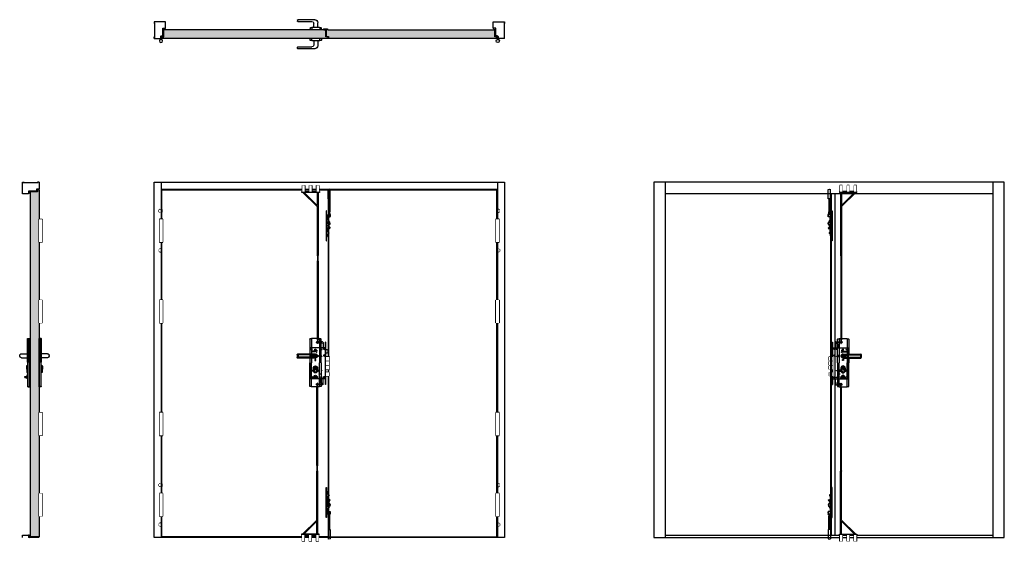
# Model space of a CAD drawing. Units: millimetres. Extents: x -2981 to 2625, y -893 to 2075.
import ezdxf

# ---------------------------------------------------------------- set-up
doc = ezdxf.new("R2010")
doc.units = ezdxf.units.MM
doc.set_wipeout_variables(frame=1)
for name, color, linetype in [('Door Seal', 1, 'Continuous'), ('Doorset', 2, 'Continuous'), ('Hardware', 6, 'Continuous'), ('Infil', 8, 'Continuous'), ('Locking Points', 4, 'Continuous')]:
    doc.layers.add(name, color=color, linetype=linetype)

# ---------------------------------------------------------------- blocks, each defined once
blk = doc.blocks.new('LSD RH STD OUT')
for p, q in [((-32.5, -38.5), (-32.5, 96)), ((-31.5, 97), (-23.5, 97)), ((-22.5, 98), (-22.5, 98)), ((-22.5, 98), (-22.5, -38.5)), ((-21.5, 99), (21.5, 99)), ((22.5, 98), (22.5, 11.2)), ((23.5, 97), (31.5, 97)), ((32.5, 96), (32.5, 11.2)), ((0, 11.2), (101.7, 11.2)), ((0, 4.2), (0, -4.2)), ((2, 6.2), (96.7, 6.2)), ((98.7, 4.2), (98.7, -4.2)), ((103.7, 9.2), (103.7, -9.2)), ((-32.5, -38.5), (-32.5, -173)), ((-22.5, -175), (-22.5, -38.5)), ((0, -11.2), (101.7, -11.2)), ((0, -56), (0, -56)), ((2, -6.2), (96.7, -6.2)), ((22.5, -11.2), (22.5, -38.5)), ((22.5, -175), (22.5, -38.5)), ((32.5, -11.2), (32.5, -38.5)), ((32.5, -173), (32.5, -38.5)), ((-12.5, -68.5), (-12.5, -83.5)), ((-8.8, -66), (8.8, -66)), ((-8.8, -70), (8.8, -70)), ((0, -96), (0, -96)), ((12.5, -68.5), (12.5, -83.5)), ((-31.5, -174), (-23.5, -174)), ((-22.5, -175), (-22.5, -175)), ((-21.5, -176), (21.5, -176)), ((23.5, -174), (31.5, -174))]:
    blk.add_line(p, q)
blk.add_circle((0, -68), 9)
for centre, radius, start, end in [((-31.5, 96), 1, 90, 180), ((-23.5, 98), 1, 270, 0), ((-21.5, 98), 1, 90, 180), ((21.5, 98), 1, 0, 90), ((23.5, 98), 1, 180, 270), ((31.5, 96), 1, 0, 90), ((0, 0), 11.2, 90, 270), ((2, 4.2), 2, 90, 180), ((96.7, 4.2), 2, 0, 90), ((101.7, 9.2), 2, 0, 90), ((0, -68.5), 12.5, 90, 180), ((2, -4.2), 2, 180, 270), ((0, -68.5), 12.5, 0, 90), ((96.7, -4.2), 2, 270, 0), ((101.7, -9.2), 2, 270, 0), ((0, -83.5), 12.5, 180, 270), ((0, -83.5), 12.5, 270, 0), ((-31.5, -173), 1, 180, 270), ((-23.5, -175), 1, 0, 90), ((-21.5, -175), 1, 180, 270), ((21.5, -175), 1, 270, 0), ((23.5, -175), 1, 90, 180), ((31.5, -173), 1, 270, 0)]:
    blk.add_arc(centre, radius, start, end)
blk = doc.blocks.new('LSD Dog Bolt')
for p, q in [((10, 7.5), (0, 7.5)), ((0, 7.5), (0, -7.5)), ((10, 7.5), (15, 5)), ((15, -5), (15, 5)), ((0, -7.5), (10, -7.5)), ((10, -7.5), (15, -5))]:
    blk.add_line(p, q)
blk.add_wipeout([(0, 7.5), (10, 7.5), (15, 5), (15, -5), (10, -7.5), (0, -7.5)])
blk = doc.blocks.new('LSD ST8 SASH LOCK SIDE VIEW')
for p, q in [((0, 0), (0, 240)), ((0, 240), (2, 240)), ((2, 0), (2, 240)), ((16, 239), (16, 208)), ((19.5, 242.5), (53, 242.5)), ((24, 234), (24, 234)), ((53, 237.5), (27.5, 237.5)), ((30, 230.5), (27.5, 230.5)), ((31, 229.5), (31, 208)), ((54, 241.5), (54, 238.5)), ((-10, 194.5), (-10, 181.5)), ((0, 198), (-5, 198)), ((-5, 178), (0, 178)), ((2, 208), (90, 208)), ((8.8, 202.5), (12.2, 202.5)), ((10.5, 200.8), (10.5, 204.2)), ((54, 194), (52, 194)), ((52, 194), (52, 190)), ((52, 190), (54, 190)), ((52, 182), (52, 186)), ((52, 186), (54, 186)), ((54, 182), (52, 182)), ((54, 190), (54, 194)), ((54, 186), (54, 182)), ((62.5, 201), (57.5, 201)), ((57.5, 201), (57.5, 195)), ((57.5, 196), (62.5, 196)), ((57.5, 195), (62.5, 195)), ((59, 196), (59, 195)), ((59, 190), (79, 190)), ((59, 186), (59, 190)), ((59, 186), (79, 186)), ((61, 196), (61, 195)), ((62.5, 195), (62.5, 201)), ((64, 186), (64, 190)), ((66, 186), (66, 190)), ((79, 186), (79, 190)), ((83.2, 199.5), (79.8, 199.5)), ((81.5, 197.8), (81.5, 201.2)), ((90, 32), (90, 208)), ((-20, 136), (-20, 156)), ((-20, 156), (0, 156)), ((0, 136), (-20, 136)), ((-20, 111), (-20, 131)), ((-20, 131), (0, 131)), ((8.8, 164.5), (12.2, 164.5)), ((10.5, 162.8), (10.5, 166.2)), ((35, 166.5), (37.5, 166.5)), ((35, 156.5), (37.5, 156.5)), ((55.8, 165.7), (55.8, 157.3)), ((55.8, 165.7), (64.1, 165.7)), ((55.8, 157.3), (64.1, 157.3)), ((58.2, 139), (61.8, 139)), ((60, 137.2), (60, 140.8)), ((64.1, 165.7), (64.1, 157.3)), ((77.5, 166.5), (80, 166.5)), ((77.5, 156.5), (80, 156.5)), ((0, 111), (-20, 111)), ((-20, 86), (-20, 106)), ((-20, 106), (0, 106)), ((0, 86), (-20, 86)), ((-18, 48), (-18, 68)), ((-18, 68), (0, 68)), ((35.1, 59.5), (38.6, 59.5)), ((36.9, 61.3), (36.9, 57.8)), ((39.2, 70), (39.2, 76)), ((39.2, 76), (40.2, 76)), ((40.2, 70), (39.2, 70)), ((40.2, 76), (40.2, 70)), ((44.2, 82), (46.2, 82)), ((44.2, 76), (46.2, 76)), ((54.5, 74.5), (54.5, 87)), ((65.5, 74.5), (65.5, 87)), ((75.8, 82), (73.8, 82)), ((73.8, 76), (75.8, 76)), ((0, 48), (-18, 48)), ((0, 0), (2, 0)), ((2, 32), (90, 32)), ((8.8, 40.5), (12.2, 40.5)), ((10.5, 42.2), (10.5, 38.8)), ((16, 1), (16, 32)), ((24, 6), (24, 6)), ((30, 9.5), (27.5, 9.5)), ((53, 2.5), (27.5, 2.5)), ((31, 10.5), (31, 32)), ((33.4, 43.1), (33.4, 41.1)), ((36.4, 44.1), (34.4, 44.1)), ((34.4, 40.1), (36.4, 40.1)), ((37.4, 42.1), (37.4, 43.1)), ((37.4, 41.1), (37.4, 42.1)), ((50, 41.3), (50, 32)), ((54, -1.5), (54, 1.5)), ((55.2, 42.8), (58.5, 42.8)), ((58.5, 46.1), (58.5, 42.8)), ((61.5, 39.8), (64.8, 39.8)), ((61.5, 39.8), (61.5, 36.5)), ((70, 41.3), (70, 32)), ((83.2, 40.5), (79.8, 40.5)), ((81.5, 42.2), (81.5, 38.8)), ((19.5, -2.5), (53, -2.5))]:
    blk.add_line(p, q)
for centre, radius in [((10.5, 202.5), 3.5), ((23.5, 200), 2), ((60, 161.5), 7.5), ((81.5, 199.5), 3.5), ((10.5, 164.5), 3.5), ((23.5, 160.5), 1), ((60, 161.5), 6.5), ((60, 139), 3.5), ((23.5, 79), 1), ((36.9, 59.5), 3.5), ((10.5, 40.5), 3.5), ((23.5, 40), 2), ((47.4, 42.1), 2), ((47.4, 34.2), 1), ((60, 41.3), 6), ((72.9, 34.4), 2), ((72.9, 41.9), 1), ((81.5, 40.5), 3.5)]:
    blk.add_circle(centre, radius)
for centre, radius, start, end in [((19.5, 239), 3.5, 90, 180), ((27.5, 234), 3.5, 90, 180), ((27.5, 234), 3.5, 180, 270), ((30, 229.5), 1, 0, 90), ((53, 241.5), 1, 0, 90), ((53, 238.5), 1, 270, 0), ((-5, 192.7), 5.32, 20.016, 159.984), ((-5, 183.3), 5.32, 200.016, 339.984), ((35, 161.5), 5, 90, 270), ((37.5, 161.5), 5, 270, 90), ((77.5, 161.5), 5, 90, 270), ((80, 161.5), 5, 270, 90), ((44.2, 79), 3, 90, 270), ((46.2, 79), 3, 270, 90), ((60, 93.5), 8.5, 310.3202, 229.6798), ((60, 74.5), 5.5, 180, 0), ((73.8, 79), 3, 90, 270), ((75.8, 79), 3, 270, 90), ((19.5, 1), 3.5, 180, 270), ((27.5, 6), 3.5, 90, 180), ((27.5, 6), 3.5, 180, 270), ((30, 10.5), 1, 270, 0), ((34.4, 43.1), 1, 90, 180), ((34.4, 41.1), 1, 180, 270), ((36.4, 43.1), 1, 0, 90), ((36.4, 41.1), 1, 270, 0), ((60, 42), 10, 355.986, 184.014), ((53, 1.5), 1, 0, 90), ((60, 41.3), 5, 162.5424, 287.4576), ((60, 41.3), 5, 342.5424, 107.4576), ((53, -1.5), 1, 270, 0)]:
    blk.add_arc(centre, radius, start, end)
for points in [[(-20, 156), (-20, 136), (0, 136), (0, 156)], [(-20, 106), (-20, 86), (0, 86), (0, 106)]]:
    blk.add_wipeout(points)
for points in [[(-20, 131), (0, 131), (0, 111), (-20, 111)], [(-18, 68), (0, 68), (0, 48), (-18, 48)]]:
    blk.add_wipeout(points)
blk = doc.blocks.new('LSD LOCK ROD')
for p, q in [((91, 855), (-9, 855)), ((-9, 855), (-9, 850)), ((-9, 850), (91, 850)), ((-5.8, 890), (-5.8, 855)), ((7.2, 890), (-5.8, 890)), ((-1.8, 850), (-1.8, 491.5)), ((3.8, 850), (3.8, 776.1)), ((77.7, 850), (3.8, 776.1)), ((84.8, 850), (3.8, 769)), ((7.2, 855), (7.2, 890)), ((34.5, 890), (34.5, 855)), ((47.5, 890), (34.5, 890)), ((47.5, 855), (47.5, 890)), ((74.8, 890), (74.8, 855)), ((87.8, 890), (74.8, 890)), ((87.8, 855), (87.8, 890)), ((91, 850), (91, 855)), ((3.8, 769), (3.8, 491.5)), ((-0.2, 490), (-1.8, 491.5)), ((-0.2, 460), (-1.5, 458.8)), ((-1.5, 458.8), (-1.5, 11.5)), ((-0.2, 490), (-0.2, 460)), ((2.2, 490), (3.8, 491.5)), ((2.2, 490), (2.2, 460)), ((2.2, 460), (3.5, 458.8)), ((3.5, 458.8), (3.5, 11.5)), ((0, 10), (-1.5, 11.5)), ((0, 10), (0, -10)), ((2, 10), (3.5, 11.5)), ((2, 10), (2, -10)), ((0, -10), (2, -10))]:
    blk.add_line(p, q)
blk.add_wipeout([(-5.8, 890), (-5.8, 855), (7.2, 855), (7.2, 890)])
blk.add_wipeout([(34.5, 890), (34.5, 855), (47.5, 855), (47.5, 890)])
blk.add_wipeout([(74.8, 890), (74.8, 855), (87.8, 855), (87.8, 890)])
blk = doc.blocks.new('LSD STD INSIDE HANDLE SIDE')
for p, q in [((0, 0), (0.7, 274.7)), ((12.2, 274.7), (0.7, 274.7)), ((3, 0), (3.7, 274.7)), ((11.2, 273.7), (3.7, 273.7)), ((11.5, 2), (12.2, 272.7)), ((12.5, 1), (13.2, 273.7)), ((48, 187), (13, 187)), ((57.9, 174.4), (58, 176.9)), ((16.8, 120.1), (12.8, 120.1)), ((47.9, 164.5), (12.9, 164.5)), ((17.8, 119.1), (17.7, 81.1)), ((18.8, 117.1), (17.8, 117.1)), ((18.8, 117.1), (18.8, 100.1)), ((16.7, 80.1), (12.7, 80.1)), ((12.7, 66.9), (14.8, 66.9)), ((15.8, 66), (16.5, 59.7)), ((28.7, 58.8), (17.5, 58.8)), ((18.8, 100.1), (17.8, 100.1)), ((29.6, 53.8), (29.6, 57.8)), ((0, 1), (0, 1)), ((11.5, 0), (0, 0)), ((10.5, 1), (3, 1)), ((14.7, 44.9), (12.6, 44.9)), ((16.5, 52), (15.7, 45.7)), ((28.6, 52.8), (17.5, 52.8)), ((11.5, 0), (11.5, 0))]:
    blk.add_line(p, q)
for centre, radius, start, end in [((11.2, 272.7), 1, 359.8525, 89.8525), ((12.2, 273.7), 1, 359.8525, 89.8525), ((47.9, 174.5), 10, 270, 359.8525), ((48, 177), 10, 359.8525, 90), ((16.8, 119.1), 1, 359.8525, 89.8525), ((14.8, 65.9), 1, 6.9536, 90), ((17.5, 59.8), 1, 186.9536, 269.8525), ((16.7, 81.1), 1, 269.8525, 359.8525), ((28.6, 57.8), 1, 359.8525, 89.8525), ((10.5, 2), 1, 270, 359.8525), ((11.5, 1), 1, 270, 359.8525), ((14.7, 45.9), 1, 269.8525, 352.7034), ((17.5, 51.8), 1, 89.8525, 172.7034), ((28.6, 53.8), 1, 269.8525, 359.8525)]:
    blk.add_arc(centre, radius, start, end)
blk = doc.blocks.new('LSD STD OUTER HANDLE SIDE')
for p, q in [((-12.5, 1), (-13.2, 273.7)), ((-12.2, 274.7), (-0.7, 274.7)), ((-11.5, 2), (-12.2, 272.7)), ((-11.2, 273.7), (-3.7, 273.7)), ((-3, 0), (-3.7, 274.7)), ((0, 0), (-0.7, 274.7)), ((-57.9, 174.4), (-58, 176.9)), ((-48, 187), (-13, 187)), ((-47.9, 164.5), (-12.9, 164.5)), ((-18.8, 117.1), (-18.8, 100.1)), ((-18.8, 117.1), (-17.8, 117.1)), ((-17.8, 119.1), (-17.7, 81.1)), ((-16.8, 120.1), (-12.8, 120.1)), ((-18.8, 100.1), (-17.8, 100.1)), ((-16.7, 80.1), (-12.7, 80.1)), ((-11.5, 0), (0, 0)), ((-10.5, 1), (-3, 1)), ((0, 1), (0, 1)), ((-11.5, 0), (-11.5, 0))]:
    blk.add_line(p, q)
for centre, radius, start, end in [((-12.2, 273.7), 1, 90.1475, 180.1475), ((-11.2, 272.7), 1, 90.1475, 180.1475), ((-48, 177), 10, 90, 180.1475), ((-47.9, 174.5), 10, 180.1475, 270), ((-16.8, 119.1), 1, 90.1475, 180.1475), ((-16.7, 81.1), 1, 180.1475, 270.1475), ((-11.5, 1), 1, 180.1475, 270), ((-10.5, 2), 1, 180.1475, 270)]:
    blk.add_arc(centre, radius, start, end)
blk = doc.blocks.new('LSD FV Hinge')
for p, q in [((-9, 0), (-9, -130)), ((9, 0), (-9, 0)), ((9, -130), (9, 0)), ((9, -3), (-9, -3)), ((9, -64), (-9, -64)), ((9, -66), (-9, -66)), ((9, -127), (-9, -127)), ((-9, -130), (9, -130))]:
    blk.add_line(p, q)
blk.add_wipeout([(-9, 0), (9, 0), (9, -3), (-9, -3)])
blk.add_wipeout([(-9, -3), (9, -3), (9, -64), (-9, -64)])
blk.add_wipeout([(-9, -64), (9, -64), (9, -66), (-9, -66)])
blk.add_wipeout([(-9, -66), (9, -66), (9, -127), (-9, -127)])
blk.add_wipeout([(-9, -127), (9, -127), (9, -130), (-9, -130)])
blk = doc.blocks.new('LSD D Seall')
at = {"layer": 'Door Seal'}
for p, q in [((3, 12), (0, 12)), ((3, 0), (0, 0))]:
    blk.add_line(p, q, dxfattribs=at)
blk.add_arc((3, 6), 6, 270, 90, dxfattribs=at)
blk = doc.blocks.new('LSD STD LH TOP')
for p, q in [((-5.8, 57.5), (-101.8, 57.5)), ((-103.8, 55.5), (-103.8, 49.5)), ((-101.8, 47.5), (-21.3, 47.5)), ((-32.5, 9.5), (-32.5, 0)), ((32.4, 0), (-32.4, 0)), ((-22.6, 11.5), (-30.5, 11.5)), ((-22.6, 11.5), (-22.6, 11.5)), ((-22.6, 11.5), (-22.6, 0)), ((21.4, 12.5), (-21.6, 12.5)), ((-11.3, 17.9), (-11.3, 37.5)), ((-11.3, 12.5), (-11.3, 17.9)), ((11.2, 12.5), (11.2, 40.5)), ((30.4, 11.5), (22.4, 11.5)), ((22.4, 11.5), (22.4, 11.5)), ((22.4, 11.5), (22.4, 0)), ((32.4, 0), (32.4, 9.5))]:
    blk.add_line(p, q)
for centre, radius, start, end in [((-101.8, 55.5), 2, 90, 180), ((-5.8, 40.5), 17, 0, 90), ((-101.8, 49.5), 2, 180, 270), ((-30.5, 9.5), 2, 90, 180), ((-21.6, 11.5), 1, 90, 180), ((-21.3, 37.5), 10, 0, 90), ((21.4, 11.5), 1, 0, 90), ((30.4, 9.5), 2, 0, 90)]:
    blk.add_arc(centre, radius, start, end)
blk = doc.blocks.new('LSD STD TOP RH')
for p, q in [((5.8, 57.5), (101.8, 57.5)), ((-32.4, 0), (-32.4, 9.5)), ((-32.4, 0), (32.4, 0)), ((-30.4, 11.5), (-22.4, 11.5)), ((-22.4, 11.5), (-22.4, 11.5)), ((-22.4, 11.5), (-22.4, 0)), ((-21.4, 12.5), (21.6, 12.5)), ((-11.2, 12.5), (-11.2, 40.5)), ((11.3, 17.9), (11.3, 37.5)), ((11.3, 12.5), (11.3, 17.9)), ((101.8, 47.5), (21.3, 47.5)), ((22.6, 11.5), (30.5, 11.5)), ((22.6, 11.5), (22.6, 11.5)), ((22.6, 11.5), (22.6, 0)), ((32.5, 9.5), (32.5, 0)), ((103.8, 55.5), (103.8, 49.5))]:
    blk.add_line(p, q)
for centre, radius, start, end in [((5.8, 40.5), 17, 90, 180), ((101.8, 55.5), 2, 0, 90), ((-30.4, 9.5), 2, 90, 180), ((-21.4, 11.5), 1, 90, 180), ((21.3, 37.5), 10, 90, 180), ((21.6, 11.5), 1, 360, 90), ((30.5, 9.5), 2, 0, 90), ((101.8, 49.5), 2, 270, 0)]:
    blk.add_arc(centre, radius, start, end)
blk = doc.blocks.new('LSD HINGE TOP')
for p, q in [((-16.5, 13.9), (-16.5, 51.9)), ((-15.5, 52.9), (-14.5, 52.9)), ((-3.5, 12.9), (-15.5, 12.9)), ((-13.5, 51.9), (-13.5, 16.9)), ((-12.5, 15.9), (-0.5, 15.9)), ((-2.5, -2.1), (-2.5, 11.9)), ((0.5, 14.9), (0.5, 0)), ((0.5, -2.1), (0.5, 0))]:
    blk.add_line(p, q)
blk.add_circle((-1, -11), 9)
for centre, start, end in [((-15.5, 51.9), 90, 180), ((-15.5, 13.9), 180, 270), ((-14.5, 51.9), 0, 90), ((-12.5, 16.9), 180, 270), ((-3.5, 11.9), 0, 90), ((-0.5, 14.9), 0, 90)]:
    blk.add_arc(centre, 1, start, end)
blk = doc.blocks.new('LSD SIDE LOCK SIDE')
for p, q in [((10, 238.5), (10, 291.5)), ((22, 238.5), (22, 291.5)), ((10, 238.5), (22, 238.5)), ((12.5, 238.5), (12.5, 164)), ((19.5, 238.5), (19.5, 164)), ((0, 170), (0, 0)), ((2, 170), (0, 170)), ((2, 0), (2, 170)), ((2, 150), (3, 150)), ((2, 141.5), (9, 141.5)), ((3, 150), (3, 144.2)), ((4.7, 142.2), (9, 141.5)), ((9, 117.5), (9, 141.5)), ((9, 117.5), (12, 117.5)), ((10, 153.5), (10, 150.5)), ((22, 149.5), (10, 149.5)), ((10, 149.5), (10, 117.5)), ((10.1, 112.8), (10.1, 112.8)), ((18.5, 154), (10.5, 154)), ((21.5, 150), (10.5, 150)), ((12, 117.5), (12, 136.5)), ((12, 136.5), (22, 136.5)), ((13, 163.5), (12.5, 164)), ((12.5, 164), (19.5, 164)), ((12.5, 163), (13, 163.5)), ((13, 162.5), (12.5, 163)), ((12.5, 162), (13, 162.5)), ((13, 161.5), (12.5, 162)), ((12.5, 161), (13, 161.5)), ((13, 160.5), (12.5, 161)), ((12.5, 160), (13, 160.5)), ((13, 159.5), (12.5, 160)), ((12.5, 159), (13, 159.5)), ((13, 158.5), (12.5, 159)), ((12.5, 158), (13, 158.5)), ((13, 157.5), (12.5, 158)), ((12.5, 157), (13, 157.5)), ((13, 156.5), (12.5, 157)), ((12.5, 156), (13, 156.5)), ((13, 155.5), (12.5, 156)), ((12.5, 155), (13, 155.5)), ((13, 154.5), (12.5, 155)), ((12.5, 154), (13, 154.5)), ((12.5, 150), (12.5, 149.5)), ((13, 163.5), (19, 162.5)), ((13, 162.5), (19, 161.5)), ((13, 161.5), (19, 160.5)), ((13, 160.5), (19, 159.5)), ((13, 159.5), (19, 158.5)), ((13, 158.5), (19, 157.5)), ((13, 157.5), (19, 156.5)), ((13, 156.5), (19, 155.5)), ((13, 155.5), (19, 154.5)), ((13, 154.5), (16, 154)), ((13, 153.5), (13, 150.5)), ((16, 164), (19, 163.5)), ((16, 113.5), (16, 113.5)), ((21.5, 154), (18.5, 154)), ((19, 163.5), (19.5, 164)), ((19.5, 163), (19, 163.5)), ((19, 162.5), (19.5, 163)), ((19.5, 162), (19, 162.5)), ((19, 161.5), (19.5, 162)), ((19.5, 161), (19, 161.5)), ((19, 160.5), (19.5, 161)), ((19.5, 160), (19, 160.5)), ((19, 159.5), (19.5, 160)), ((19.5, 159), (19, 159.5)), ((19, 158.5), (19.5, 159)), ((19.5, 158), (19, 158.5)), ((19, 157.5), (19.5, 158)), ((19.5, 157), (19, 157.5)), ((19, 156.5), (19.5, 157)), ((19.5, 156), (19, 156.5)), ((19, 155.5), (19.5, 156)), ((19.5, 155), (19, 155.5)), ((19, 154.5), (19.5, 155)), ((19.5, 154), (19, 154.5)), ((19, 153.5), (19, 150.5)), ((19.5, 150), (19.5, 149.5)), ((22, 153.5), (22, 150.5)), ((22, 136.5), (22, 149.5)), ((22, 145), (22, 139.2)), ((9, 94.2), (9, 109.5)), ((9, 109.5), (12, 109.5)), ((9, 48.5), (9, 75.8)), ((9, 75.8), (16.9, 67.5)), ((10.5, 48.5), (10.3, 74.4)), ((12, 48.5), (12, 72.7)), ((14.1, 80.7), (22, 72.3)), ((22, 72.3), (16.9, 67.5)), ((0, 0), (2, 0)), ((2, 28.5), (9, 28.5)), ((2, 20), (3, 20)), ((3, 20), (3, 25.8)), ((4.7, 27.8), (9, 28.5)), ((9, 48.5), (12, 48.5)), ((9, 28.5), (9, 40.5)), ((9, 40.5), (12, 40.5)), ((10.5, 38.5), (10.5, 40.5)), ((10.5, 38.5), (12, 38.5)), ((12, 38.5), (12, 40.5)), ((16, 44.5), (16, 44.5))]:
    blk.add_line(p, q)
for centre in [(12, 113.5), (5, 85), (16.9, 72.6), (12, 44.5)]:
    blk.add_circle(centre, 2)
for centre, radius, start, end in [((16, 283.5), 10, 53.1301, 126.8699), ((4.7, 144.2), 2.81, 195.1465, 254.6005), ((5, 144.2), 2, 180, 260.5377), ((10.5, 153.5), 0.5, 90, 180), ((10.5, 150.5), 0.5, 180, 270), ((9, 101.8), 11, 84.0398, 84.0695), ((12, 113.5), 4, 0, 90), ((12, 113.5), 4, 270, 0), ((12.5, 153.5), 0.5, 0, 90), ((12.5, 150.5), 0.5, 270, 0), ((13.5, 153.5), 0.5, 90, 180), ((13.5, 150.5), 0.5, 180, 270), ((18.5, 153.5), 0.5, 0, 90), ((18.5, 150.5), 0.5, 270, 0), ((19.5, 153.5), 0.5, 90, 180), ((19.5, 150.5), 0.5, 180, 270), ((21.5, 153.5), 0.5, 0, 90), ((21.5, 150.5), 0.5, 270, 0), ((5, 85), 10, 293.5782, 66.4218), ((9, 99.4), 11, 296.5161, 68.6675), ((9, 99.4), 13, 295.7009, 62.3369), ((4.7, 25.8), 2.81, 105.3995, 164.8535), ((5, 25.8), 2, 99.4623, 180), ((12, 44.5), 4, 0, 90), ((12, 44.5), 4, 270, 0)]:
    blk.add_arc(centre, radius, start, end)

msp = doc.modelspace()

# ---------------------------------------------------------------- hatches: boundary and pattern name
at = {"layer": 'Infil'}
h = msp.add_hatch(dxfattribs=at)
h.set_pattern_fill('HONEY', color=256, scale=3)
h.set_pattern_definition([(0, (-2300, 500), (14.2875, 8.248892), [9.525, -19.05]), (120, (-2300, 500), (-14.2875, 8.248892), [9.525, -19.05]), (60, (-2300, 500), (3e-08, 16.497784), [-19.05, 9.525])])
h.paths.add_polyline_path([(-1237, 2017.5), (-1249, 2017.5), (-2160, 2017.5), (-2160, 1977.5), (-2172, 1977.5), (-2172, 1967.5), (-1225, 1967.5), (-1225, 1977.5), (-1237, 1977.5)])
h.paths.add_polyline_path([(-275, 2017.5), (-1225, 2017.5), (-1230, 2022.5), (-1250, 2022.5), (-1250, 2019.5), (-1235, 2019.5), (-1235, 1979.5), (-1223, 1979.5), (-1223, 1967.5), (-263, 1967.5), (-263, 1977.5), (-275, 1977.5)])
h = msp.add_hatch(dxfattribs=at)
h.set_pattern_fill('HONEY', color=256, scale=3)
h.set_pattern_definition([(0, (-2300, 0), (14.2875, 8.24889), [9.525, -19.05]), (120, (-2300, 0), (-14.2875, 8.24889), [9.525, -19.05]), (60, (-2300, 0), (3e-08, 16.497784), [-19.05, 9.525])])
h.paths.add_polyline_path([(-2870, 1107), (-2880, 1107), (-2880, 1095), (-2920, 1095), (-2920, -867), (-2870, -867), (-2870, -12.9), (-2870.4, -12.9), (-2870, 161.5)])

# ---------------------------------------------------------------- linework, layer by layer
at = {"layer": 'Doorset'}
for p, q in [((-2150, 2062.5), (-2215, 2062.5)), ((-2215, 2062.5), (-2215, 2052.5)), ((-2215, 2057.5), (-2213, 2057.5)), ((-2213, 2057.5), (-2213, 1972.5)), ((-2165, 1982.5), (-2165, 2027.5)), ((-2165, 2027.5), (-2150, 2027.5)), ((-2165, 2024.5), (-2165, 2024.5)), ((-2150, 2027.5), (-2150, 2062.5)), ((-1250, 2021.5), (-1250, 2020.5)), ((-1249, 2022.5), (-1230.4, 2022.5)), ((-1249, 2019.5), (-1236, 2019.5)), ((-1235, 2018.5), (-1235, 1979.5)), ((-1229.7, 2022.2), (-1225.3, 2017.8)), ((-285, 2027.5), (-285, 2062.5)), ((-285, 2062.5), (-220, 2062.5)), ((-270, 2027.5), (-285, 2027.5)), ((-270, 1982.5), (-270, 2027.5)), ((-270, 2024.5), (-270, 2024.5)), ((-220, 2057.5), (-222, 2057.5)), ((-222, 2057.5), (-222, 1972.5)), ((-220, 2062.5), (-220, 2052.5)), ((-2215, 1967.5), (-2215, 1977.5)), ((-2213, 1972.5), (-2215, 1972.5)), ((-2215, 1967.5), (-2175, 1967.5)), ((-2175, 1967.5), (-2175, 1982.5)), ((-2175, 1982.5), (-2165, 1982.5)), ((-2172, 1967.5), (-2172, 1977.5)), ((-2172, 1977.5), (-2160, 1977.5)), ((-1225, 1967.5), (-2172, 1967.5)), ((-2160, 1977.5), (-2160, 2017.5)), ((-1249, 2017.5), (-2160, 2017.5)), ((-1249, 2017.5), (-1237, 2017.5)), ((-1237, 1977.5), (-1237, 2017.5)), ((-1225, 1977.5), (-1237, 1977.5)), ((-1235, 1979.5), (-1223, 1979.5)), ((-1225, 1967.5), (-1225, 1977.5)), ((-1224.6, 2017.5), (-275, 2017.5)), ((-1223, 1979.5), (-1223, 1967.5)), ((-263, 1967.5), (-1223, 1967.5)), ((-275, 1977.5), (-275, 2017.5)), ((-263, 1977.5), (-275, 1977.5)), ((-260, 1982.5), (-270, 1982.5)), ((-263, 1967.5), (-263, 1977.5)), ((-260, 1967.5), (-260, 1982.5)), ((-220, 1967.5), (-260, 1967.5)), ((-222, 1972.5), (-220, 1972.5)), ((-220, 1967.5), (-220, 1977.5)), ((-2965, 1085), (-2965, 1150)), ((-2965, 1150), (-2955, 1150)), ((-2960, 1150), (-2960, 1148)), ((-2960, 1148), (-2875, 1148)), ((-2870, 1150), (-2880, 1150)), ((-2875, 1148), (-2875, 1150)), ((-2870, 1150), (-2870, 1110)), ((-2215, -870), (-2215, 1150)), ((-2215, 1150), (-220, 1150)), ((-220, 1150), (-220, -870)), ((2625.4, 1150), (630.4, 1150)), ((630.4, 1150), (630.4, -870)), ((695.4, 1150), (695.4, -870)), ((2560.4, 1150), (2560.4, -870)), ((2625.4, -870), (2625.4, 1150)), ((-2930, 1085), (-2965, 1085)), ((-2885, 1100), (-2930, 1100)), ((-2930, 1100), (-2930, 1085)), ((-2927, 1100), (-2927, 1100)), ((-2880, 1095), (-2920, 1095)), ((-2920, 1095), (-2920, -867)), ((-2870, 1110), (-2885, 1110)), ((-2885, 1110), (-2885, 1100)), ((-2870, 1107), (-2880, 1107)), ((-2880, 1107), (-2880, 1095)), ((-2870, 1107), (-2870, -867)), ((-2175, 1110), (-260, 1110)), ((-2172, 1107), (-1225, 1107)), ((-1225, 1107), (-1225, -867)), ((-1223, 1107), (-263, 1107)), ((2560.4, 1085), (695.4, 1085)), ((-2965, -870), (-2965, -858)), ((-2965, -858), (-2930, -858)), ((-2930, -858), (-2930, -870)), ((-2870, -870), (-2930, -870)), ((-2927.5, -870), (-2930, -870)), ((-2870, -867), (-2920, -867)), ((-220, -870), (-2215, -870)), ((-1225, -867), (-2172, -867)), ((-1223, -867), (-263, -867)), ((630.4, -870), (2625.4, -870)), ((695.4, -858), (2560.4, -858))]:
    msp.add_line(p, q, dxfattribs=at)
for centre, start, end in [((-1249, 2021.5), 90, 180), ((-1249, 2020.5), 180, 270), ((-1236, 2018.5), 0, 90), ((-1230.4, 2021.5), 45, 90), ((-1224.6, 2018.5), 225, 270)]:
    msp.add_arc(centre, 1, start, end, dxfattribs=at)

# ---------------------------------------------------------------- block references
at = {"layer": 'Doorset', "xscale": -1, "rotation": 90}
msp.add_blockref('LSD D Seall', (-2153, 2027.5), dxfattribs=at)
at = {"layer": 'Doorset', "rotation": 270}
msp.add_blockref('LSD D Seall', (-282, 2027.5), dxfattribs=at)
at = {"layer": 'Doorset'}
for p in [(-2930, 1088), (-2930, -870)]:
    msp.add_blockref('LSD D Seall', p, dxfattribs=at)
at = {"layer": 'Hardware', "xscale": -1}
for name, p in [('LSD STD TOP RH', (-1295, 2017.5)), ('LSD HINGE TOP', (-2177.4, 1965.1)), ('LSD STD INSIDE HANDLE SIDE', (-2922.6, -12.9)), ('LSD STD OUTER HANDLE SIDE', (-2870.4, -12.9)), ('LSD RH STD OUT', (-1297, 161.5))]:
    msp.add_blockref(name, p, dxfattribs=at)
at = {"layer": 'Hardware', "xscale": -1, "rotation": 180}
msp.add_blockref('LSD STD LH TOP', (-1295, 1967.5), dxfattribs=at)
at = {"layer": 'Hardware'}
for name, p in [('LSD HINGE TOP', (-257.6, 1965.1)), ('LSD RH STD OUT', (1707.4, 161.5))]:
    msp.add_blockref(name, p, dxfattribs=at)
at = {"layer": 'Locking Points'}
msp.add_blockref('LSD SIDE LOCK SIDE', (-1235, 817), dxfattribs=at)
at = {"layer": 'Locking Points', "xscale": -1}
msp.add_blockref('LSD SIDE LOCK SIDE', (1645.4, 817), dxfattribs=at)
at = {"layer": 'Locking Points', "xscale": -1, "rotation": 180}
msp.add_blockref('LSD SIDE LOCK SIDE', (-1235, -586.5), dxfattribs=at)
at = {"layer": 'Locking Points', "rotation": 180}
msp.add_blockref('LSD SIDE LOCK SIDE', (1645.4, -586.5), dxfattribs=at)

# ---------------------------------------------------------------- next in the draw order: block references
at = {"layer": 'Hardware', "xscale": -1}
for p in [(-2861, 940), (-2861, 480), (-2861, -160), (-2861, -620)]:
    msp.add_blockref('LSD FV Hinge', p, dxfattribs=at)
at = {"layer": 'Locking Points', "xscale": -1}
for name, p in [('LSD Dog Bolt', (-2172, 987.5)), ('LSD ST8 SASH LOCK SIDE VIEW', (-1237, 0)), ('LSD Dog Bolt', (-2172, -572.5))]:
    msp.add_blockref(name, p, dxfattribs=at)
at = {"layer": 'Locking Points'}
for name, p in [('LSD Dog Bolt', (-263, 987.5)), ('LSD ST8 SASH LOCK SIDE VIEW', (1647.4, 0)), ('LSD Dog Bolt', (-263, -572.5))]:
    msp.add_blockref(name, p, dxfattribs=at)
at = {"layer": 'Locking Points', "rotation": 180}
for p in [(-2172, 762.5), (-2172, -797.5)]:
    msp.add_blockref('LSD Dog Bolt', p, dxfattribs=at)
at = {"layer": 'Locking Points', "xscale": -1, "rotation": 180}
for p in [(-263, 762.5), (-263, -797.5)]:
    msp.add_blockref('LSD Dog Bolt', p, dxfattribs=at)

# ---------------------------------------------------------------- next in the draw order: linework, layer by layer
at = {"layer": 'Doorset'}
for p, q in [((-2175, 1150), (-2175, -870)), ((-260, 1150), (-260, -870)), ((-2172, -867), (-2172, 1107)), ((-1223, 1107), (-1223, -867)), ((-263, -867), (-263, 1107))]:
    msp.add_line(p, q, dxfattribs=at)

# ---------------------------------------------------------------- next in the draw order: block references
at = {"layer": 'Locking Points', "xscale": -1}
msp.add_blockref('LSD LOCK ROD', (-1283, 242.5), dxfattribs=at)
at = {"layer": 'Locking Points'}
msp.add_blockref('LSD LOCK ROD', (1695.4, 242.5), dxfattribs=at)
at = {"layer": 'Locking Points', "rotation": 180}
msp.add_blockref('LSD LOCK ROD', (-1285, -2.5), dxfattribs=at)
at = {"layer": 'Locking Points', "xscale": -1, "rotation": 180}
msp.add_blockref('LSD LOCK ROD', (1695.4, -2.5), dxfattribs=at)

# ---------------------------------------------------------------- next in the draw order: block references
at = {"layer": 'Hardware'}
for p in [(-2175, 940), (-260, 940), (-2175, 480), (-2175, -160), (-260, -160), (-2175, -620), (-260, -620)]:
    msp.add_blockref('LSD FV Hinge', p, dxfattribs=at)
at = {"layer": 'Hardware', "xscale": -1}
msp.add_blockref('LSD FV Hinge', (-260, 480), dxfattribs=at)
at = {"layer": 'Locking Points', "xscale": -1}
msp.add_blockref('LSD ST8 SASH LOCK SIDE VIEW', (-1237, 0), dxfattribs=at)
at = {"layer": 'Locking Points'}
msp.add_blockref('LSD ST8 SASH LOCK SIDE VIEW', (1647.4, 0), dxfattribs=at)

# ---------------------------------------------------------------- next in the draw order: linework, layer by layer
at = {"layer": 'Doorset'}
for p, q in [((1635.4, 1085), (1635.4, -858)), ((1640.4, 1085), (1640.4, -858)), ((1660.4, 1085), (1660.4, -858))]:
    msp.add_line(p, q, dxfattribs=at)

doc.saveas('drawing.dxf')
